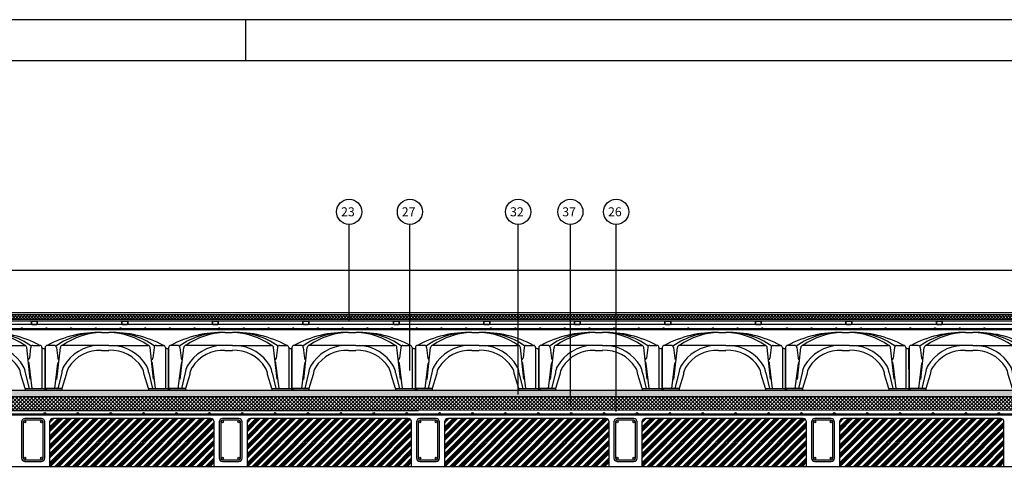
# Model space of a CAD drawing. Units: millimetres. Extents: x -26579 to -10535, y 8649 to 16131.
# Drawn here: x -24559 to -23961, y 9962 to 10237 of the extents above; entities that cross this region are included whole.
import ezdxf

# ---------------------------------------------------------------- set-up
doc = ezdxf.new("R2010")
doc.units = ezdxf.units.MM
doc.linetypes.add('CONTINUA', pattern=[0])
for name, color, linetype in [('0-MUROS', 5, 'Continuous'), ('2', 9, 'Continuous'), ('A-CAMARA', 8, 'Continuous'), ('A-TRAMAS', 9, 'Continuous'), ('aislamiento', 41, 'Continuous'), ('armaduras', 240, 'Continuous'), ('CUPOLEX', 7, 'CONTINUA'), ('TEXTO', 7, 'Continuous'), ('TRAMAS', 8, 'Continuous')]:
    doc.layers.add(name, color=color, linetype=linetype)
doc.styles.add('ROMANS', font='txt')

# ---------------------------------------------------------------- blocks, each defined once
blk = doc.blocks.new('cubeta35')
at = {"layer": 'CUPOLEX', "color": 115, "linetype": 'Continuous'}
for p, q in [((34.29, 35), (38.77, 35.01)), ((0.01, 25.95), (0, 0)), ((5.64, 27.17), (1.23, 27.17)), ((6.39, 26.92), (6.39, 26.92)), ((6.39, 26.92), (6.39, 26.92)), ((6.86, 25.95), (7.65, 19.43)), ((6.86, 25.95), (7.65, 19.43)), ((7.13, 6.59), (9.25, 25.95)), ((38.77, 27.18), (10.47, 27.17)), ((34.29, 24.22), (38.77, 24.22)), ((38.77, 27.18), (62.59, 27.17)), ((49.05, 25.43), (49.05, 25.43)), ((65.91, 6.62), (63.81, 25.95)), ((66.19, 25.95), (65.41, 19.44)), ((67.42, 27.17), (71.83, 27.17)), ((73.05, 25.98), (73.04, 0.98)), ((75, 0), (74.99, 25.34)), ((5.91, 0.98), (7.78, 16.19)), ((67.13, 0.98), (65.28, 16.19)), ((10.1, 10.57), (7.77, 0.98)), ((12.86, 9.54), (10.23, 0.98)), ((62.83, 0.98), (60.19, 9.55)), ((62.95, 10.57), (65.27, 0.98)), ((10.23, 0.98), (0, 0.98)), ((0, 0.98), (0.99, 0.98)), ((10.23, 0), (0, 0)), ((0, 0), (0.99, 0)), ((10.23, 0.98), (10.23, 0)), ((62.83, 0.98), (75, 0.98)), ((62.83, 0.98), (62.83, 0)), ((62.83, 0), (75, 0))]:
    blk.add_line(p, q, dxfattribs=at)
for centre, radius, start, end in [((32.09, -29.42), 64.46, 88.04706, 118.60228), ((32.46, -10.03), 45.06, 87.67655, 125.16768), ((34.91, -7.02), 42.03, 90.84814, 125.55439), ((40.95, -29.41), 64.46, 61.37685, 91.93207), ((40.58, -10.01), 45.06, 54.81144, 92.30258), ((38.14, -7.01), 42.03, 54.42474, 89.13098), ((1.23, 25.95), 1.22, 89.98956, 179.98956), ((5.64, 25.95), 1.22, 359.98956, 89.98956), ((5.64, 25.95), 1.22, 359.98956, 89.98956), ((10.47, 25.95), 1.22, 89.98956, 179.98956), ((33.19, 1.91), 25.28, 91.83731, 149.83635), ((33.19, 1.91), 22.34, 87.18061, 147.98542), ((33.19, 1.91), 25.28, 87.50734, 88.19713), ((39.86, 1.92), 22.34, 31.98679, 92.79851), ((39.86, 1.92), 25.28, 30.14277, 87.50734), ((62.58, 25.95), 1.22, 359.98956, 89.98956), ((67.42, 25.95), 1.22, 89.98956, 179.98956), ((71.82, 25.95), 1.22, 359.98956, 89.98956), ((74.57, 27.33), 2.04, 221.69978, 282.44189), ((8.86, 19.58), 1.22, 186.86585, 249.14256), ((64.19, 19.58), 1.22, 290.83657, 353.11328), ((9, 16.19), 1.22, 125.50586, 179.98956), ((19.36, 9.95), 9.29, 149.83635, 176.15198), ((22.12, 8.83), 9.29, 147.98542, 175.63641), ((50.93, 8.84), 9.29, 4.36403, 31.98679), ((53.69, 9.95), 9.29, 3.82715, 30.14277), ((64.05, 16.19), 1.22, 359.98956, 54.47327)]:
    blk.add_arc(centre, radius, start, end, dxfattribs=at)

msp = doc.modelspace()

# ---------------------------------------------------------------- hatches: boundary and pattern name
at = {"layer": '2'}
h = msp.add_hatch(dxfattribs=at)
h.set_pattern_fill('HEX', color=256, scale=0.4, style=0)
h.set_pattern_definition([(0, (0, -5291.1152), (0, 2.199704), [1.27, -2.54]), (120, (0, -5291.1152), (-1.90499954, -1.099852), [1.27, -2.54]), (60, (1.27, -5291.1152), (-1.90499954, 1.099852), [1.27, -2.54])])
h.paths.add_polyline_path([(-23426.19, 10007.54), (-23426.19, 10011.56), (-25806.23, 10011.56), (-25806.23, 10007.54)])
at = {"layer": 'A-TRAMAS', "linetype": 'CONTINUA', "ltscale": 10}
h = msp.add_hatch(dxfattribs=at)
h.set_pattern_fill('ANSI34', color=256, scale=0.2, style=0)
h.set_pattern_definition([(45, (1200, 400.0183), (-2.69407684, 2.69407684), []), (45, (1200.898, 400.0183), (-2.69407684, 2.69407684), []), (45, (1201.796, 400.0183), (-2.69407684, 2.69407684), []), (45, (1202.694, 400.0183), (-2.69407684, 2.69407684), [])])
h.paths.add_polyline_path([(-24441.13, 9992.26, 0.414214), (-24443.13, 9994.26), (-24539.13, 9994.26, 0.414214), (-24541.13, 9992.26), (-24541.13, 9965.26), (-24441.13, 9965.26)])
h = msp.add_hatch(dxfattribs=at)
h.set_pattern_fill('ANSI34', color=256, scale=0.2, style=0)
h.set_pattern_definition([(45, (1320, 400.0183), (-2.69407684, 2.69407684), []), (45, (1320.898, 400.0183), (-2.69407684, 2.69407684), []), (45, (1321.796, 400.0183), (-2.69407684, 2.69407684), []), (45, (1322.694, 400.0183), (-2.69407684, 2.69407684), [])])
h.paths.add_polyline_path([(-24321.13, 9992.26, 0.414214), (-24323.13, 9994.26), (-24419.13, 9994.26, 0.414214), (-24421.13, 9992.26), (-24421.13, 9965.26), (-24321.13, 9965.26)])
h = msp.add_hatch(dxfattribs=at)
h.set_pattern_fill('ANSI34', color=256, scale=0.2, style=0)
h.set_pattern_definition([(45, (1440, 400.0183), (-2.69407684, 2.69407684), []), (45, (1440.898, 400.0183), (-2.69407684, 2.69407684), []), (45, (1441.796, 400.0183), (-2.69407684, 2.69407684), []), (45, (1442.694, 400.0183), (-2.69407684, 2.69407684), [])])
h.paths.add_polyline_path([(-24201.13, 9992.26, 0.414214), (-24203.13, 9994.26), (-24299.13, 9994.26, 0.414214), (-24301.13, 9992.26), (-24301.13, 9965.26), (-24201.13, 9965.26)])
h = msp.add_hatch(dxfattribs=at)
h.set_pattern_fill('ANSI34', color=256, scale=0.2, style=0)
h.set_pattern_definition([(45, (1560, 400.0183), (-2.69407684, 2.69407684), []), (45, (1560.898, 400.0183), (-2.69407684, 2.69407684), []), (45, (1561.796, 400.0183), (-2.69407684, 2.69407684), []), (45, (1562.694, 400.0183), (-2.69407684, 2.69407684), [])])
h.paths.add_polyline_path([(-24081.13, 9992.26, 0.414214), (-24083.13, 9994.26), (-24179.13, 9994.26, 0.414214), (-24181.13, 9992.26), (-24181.13, 9965.26), (-24081.13, 9965.26)])
h = msp.add_hatch(dxfattribs=at)
h.set_pattern_fill('ANSI34', color=256, scale=0.2, style=0)
h.set_pattern_definition([(45, (1680, 400.0183), (-2.69407684, 2.69407684), []), (45, (1680.898, 400.0183), (-2.69407684, 2.69407684), []), (45, (1681.796, 400.0183), (-2.69407684, 2.69407684), []), (45, (1682.694, 400.0183), (-2.69407684, 2.69407684), [])])
h.paths.add_polyline_path([(-23961.13, 9992.26, 0.414214), (-23963.13, 9994.26), (-24059.13, 9994.26, 0.414214), (-24061.13, 9992.26), (-24061.13, 9965.26), (-23961.13, 9965.26)])
at = {"layer": 'aislamiento'}
h = msp.add_hatch(dxfattribs=at)
h.set_pattern_fill('ANSI37', color=256, scale=0.4, style=0)
h.set_pattern_definition([(45, (-2550.3441, -1948.8894), (-0.89802561, 0.89802561), []), (135, (-2550.3441, -1948.8894), (-0.89802561, -0.89802561), [])])
h.paths.add_polyline_path([(-25818.84, 10057.55), (-23426.19, 10057.55), (-23426.19, 10054.55), (-25818.84, 10054.55)])
at = {"layer": 'TRAMAS'}
h = msp.add_hatch(dxfattribs=at)
h.set_pattern_fill('ANSI37', color=256, scale=0.5, style=0)
h.set_pattern_definition([(45, (-0.049, -996.3751), (-1.122532015, 1.122532015), []), (135, (-0.049, -996.3751), (-1.122532015, -1.122532015), [])])
h.paths.add_polyline_path([(-23426.19, 9999.45), (-23426.19, 10007.54), (-25787.51, 10007.56), (-25787.52, 9999.56)])

# ---------------------------------------------------------------- linework, layer by layer
for p, q in [((-24421.96, 10211.63), (-24421.96, 10236.63)), ((-23426.19, 10048.83), (-25814.4, 10048.83)), ((-25814.4, 10048.33), (-23426.19, 10048.33)), ((-25823.29, 9965.26), (-23426.19, 9965.26))]:
    msp.add_line(p, q)
for points in [[(-26021.96, 8726.63), (-23371.96, 8726.63), (-23371.96, 10236.63), (-26021.96, 10236.63)], [(-25996.96, 8751.63), (-23396.96, 8751.63), (-23396.96, 10211.63), (-25996.96, 10211.63)]]:
    msp.add_lwpolyline(points, close=True)
for points in [[(-24551.92, 10051.55), (-24548.92, 10051.55, 0.414214), (-24548.42, 10052.05), (-24548.42, 10053.05, 0.414214), (-24548.92, 10053.55), (-24551.92, 10053.55, 0.414214), (-24552.42, 10053.05), (-24552.42, 10052.05, 0.414214)], [(-24551.92, 10051.75), (-24548.92, 10051.75, 0.414214), (-24548.62, 10052.05), (-24548.62, 10053.05, 0.414214), (-24548.92, 10053.35), (-24551.92, 10053.35, 0.414214), (-24552.22, 10053.05), (-24552.22, 10052.05, 0.414214)], [(-24496.92, 10051.55), (-24493.92, 10051.55, 0.414214), (-24493.42, 10052.05), (-24493.42, 10053.05, 0.414214), (-24493.92, 10053.55), (-24496.92, 10053.55, 0.414214), (-24497.42, 10053.05), (-24497.42, 10052.05, 0.414214)], [(-24496.92, 10051.75), (-24493.92, 10051.75, 0.414214), (-24493.62, 10052.05), (-24493.62, 10053.05, 0.414214), (-24493.92, 10053.35), (-24496.92, 10053.35, 0.414214), (-24497.22, 10053.05), (-24497.22, 10052.05, 0.414214)], [(-24441.92, 10051.55), (-24438.92, 10051.55, 0.414214), (-24438.42, 10052.05), (-24438.42, 10053.05, 0.414214), (-24438.92, 10053.55), (-24441.92, 10053.55, 0.414214), (-24442.42, 10053.05), (-24442.42, 10052.05, 0.414214)], [(-24441.92, 10051.75), (-24438.92, 10051.75, 0.414214), (-24438.62, 10052.05), (-24438.62, 10053.05, 0.414214), (-24438.92, 10053.35), (-24441.92, 10053.35, 0.414214), (-24442.22, 10053.05), (-24442.22, 10052.05, 0.414214)], [(-24386.92, 10051.55), (-24383.92, 10051.55, 0.414214), (-24383.42, 10052.05), (-24383.42, 10053.05, 0.414214), (-24383.92, 10053.55), (-24386.92, 10053.55, 0.414214), (-24387.42, 10053.05), (-24387.42, 10052.05, 0.414214)], [(-24386.92, 10051.75), (-24383.92, 10051.75, 0.414214), (-24383.62, 10052.05), (-24383.62, 10053.05, 0.414214), (-24383.92, 10053.35), (-24386.92, 10053.35, 0.414214), (-24387.22, 10053.05), (-24387.22, 10052.05, 0.414214)], [(-24331.92, 10051.55), (-24328.92, 10051.55, 0.414214), (-24328.42, 10052.05), (-24328.42, 10053.05, 0.414214), (-24328.92, 10053.55), (-24331.92, 10053.55, 0.414214), (-24332.42, 10053.05), (-24332.42, 10052.05, 0.414214)], [(-24331.92, 10051.75), (-24328.92, 10051.75, 0.414214), (-24328.62, 10052.05), (-24328.62, 10053.05, 0.414214), (-24328.92, 10053.35), (-24331.92, 10053.35, 0.414214), (-24332.22, 10053.05), (-24332.22, 10052.05, 0.414214)], [(-24276.92, 10051.55), (-24273.92, 10051.55, 0.414214), (-24273.42, 10052.05), (-24273.42, 10053.05, 0.414214), (-24273.92, 10053.55), (-24276.92, 10053.55, 0.414214), (-24277.42, 10053.05), (-24277.42, 10052.05, 0.414214)], [(-24276.92, 10051.75), (-24273.92, 10051.75, 0.414214), (-24273.62, 10052.05), (-24273.62, 10053.05, 0.414214), (-24273.92, 10053.35), (-24276.92, 10053.35, 0.414214), (-24277.22, 10053.05), (-24277.22, 10052.05, 0.414214)], [(-24221.92, 10051.55), (-24218.92, 10051.55, 0.414214), (-24218.42, 10052.05), (-24218.42, 10053.05, 0.414214), (-24218.92, 10053.55), (-24221.92, 10053.55, 0.414214), (-24222.42, 10053.05), (-24222.42, 10052.05, 0.414214)], [(-24221.92, 10051.75), (-24218.92, 10051.75, 0.414214), (-24218.62, 10052.05), (-24218.62, 10053.05, 0.414214), (-24218.92, 10053.35), (-24221.92, 10053.35, 0.414214), (-24222.22, 10053.05), (-24222.22, 10052.05, 0.414214)], [(-24166.92, 10051.55), (-24163.92, 10051.55, 0.414214), (-24163.42, 10052.05), (-24163.42, 10053.05, 0.414214), (-24163.92, 10053.55), (-24166.92, 10053.55, 0.414214), (-24167.42, 10053.05), (-24167.42, 10052.05, 0.414214)], [(-24166.92, 10051.75), (-24163.92, 10051.75, 0.414214), (-24163.62, 10052.05), (-24163.62, 10053.05, 0.414214), (-24163.92, 10053.35), (-24166.92, 10053.35, 0.414214), (-24167.22, 10053.05), (-24167.22, 10052.05, 0.414214)], [(-24111.92, 10051.55), (-24108.92, 10051.55, 0.414214), (-24108.42, 10052.05), (-24108.42, 10053.05, 0.414214), (-24108.92, 10053.55), (-24111.92, 10053.55, 0.414214), (-24112.42, 10053.05), (-24112.42, 10052.05, 0.414214)], [(-24111.92, 10051.75), (-24108.92, 10051.75, 0.414214), (-24108.62, 10052.05), (-24108.62, 10053.05, 0.414214), (-24108.92, 10053.35), (-24111.92, 10053.35, 0.414214), (-24112.22, 10053.05), (-24112.22, 10052.05, 0.414214)], [(-24056.92, 10051.55), (-24053.92, 10051.55, 0.414214), (-24053.42, 10052.05), (-24053.42, 10053.05, 0.414214), (-24053.92, 10053.55), (-24056.92, 10053.55, 0.414214), (-24057.42, 10053.05), (-24057.42, 10052.05, 0.414214)], [(-24056.92, 10051.75), (-24053.92, 10051.75, 0.414214), (-24053.62, 10052.05), (-24053.62, 10053.05, 0.414214), (-24053.92, 10053.35), (-24056.92, 10053.35, 0.414214), (-24057.22, 10053.05), (-24057.22, 10052.05, 0.414214)], [(-24001.92, 10051.55), (-23998.92, 10051.55, 0.414214), (-23998.42, 10052.05), (-23998.42, 10053.05, 0.414214), (-23998.92, 10053.55), (-24001.92, 10053.55, 0.414214), (-24002.42, 10053.05), (-24002.42, 10052.05, 0.414214)], [(-24001.92, 10051.75), (-23998.92, 10051.75, 0.414214), (-23998.62, 10052.05), (-23998.62, 10053.05, 0.414214), (-23998.92, 10053.35), (-24001.92, 10053.35, 0.414214), (-24002.22, 10053.05), (-24002.22, 10052.05, 0.414214)], [(-24556.13, 9968.26), (-24546.13, 9968.26, 0.414214), (-24544.13, 9970.26), (-24544.13, 9992.26, 0.414214), (-24546.13, 9994.26), (-24556.13, 9994.26, 0.414214), (-24558.13, 9992.26), (-24558.13, 9970.26, 0.414214)], [(-24556.13, 9969.26), (-24546.13, 9969.26, 0.414214), (-24545.13, 9970.26), (-24545.13, 9992.26, 0.414214), (-24546.13, 9993.26), (-24556.13, 9993.26, 0.414214), (-24557.13, 9992.26), (-24557.13, 9970.26, 0.414214)], [(-24436.13, 9968.26), (-24426.13, 9968.26, 0.414214), (-24424.13, 9970.26), (-24424.13, 9992.26, 0.414214), (-24426.13, 9994.26), (-24436.13, 9994.26, 0.414214), (-24438.13, 9992.26), (-24438.13, 9970.26, 0.414214)], [(-24436.13, 9969.26), (-24426.13, 9969.26, 0.414214), (-24425.13, 9970.26), (-24425.13, 9992.26, 0.414214), (-24426.13, 9993.26), (-24436.13, 9993.26, 0.414214), (-24437.13, 9992.26), (-24437.13, 9970.26, 0.414214)], [(-24316.13, 9968.26), (-24306.13, 9968.26, 0.414214), (-24304.13, 9970.26), (-24304.13, 9992.26, 0.414214), (-24306.13, 9994.26), (-24316.13, 9994.26, 0.414214), (-24318.13, 9992.26), (-24318.13, 9970.26, 0.414214)], [(-24316.13, 9969.26), (-24306.13, 9969.26, 0.414214), (-24305.13, 9970.26), (-24305.13, 9992.26, 0.414214), (-24306.13, 9993.26), (-24316.13, 9993.26, 0.414214), (-24317.13, 9992.26), (-24317.13, 9970.26, 0.414214)], [(-24196.13, 9968.26), (-24186.13, 9968.26, 0.414214), (-24184.13, 9970.26), (-24184.13, 9992.26, 0.414214), (-24186.13, 9994.26), (-24196.13, 9994.26, 0.414214), (-24198.13, 9992.26), (-24198.13, 9970.26, 0.414214)], [(-24196.13, 9969.26), (-24186.13, 9969.26, 0.414214), (-24185.13, 9970.26), (-24185.13, 9992.26, 0.414214), (-24186.13, 9993.26), (-24196.13, 9993.26, 0.414214), (-24197.13, 9992.26), (-24197.13, 9970.26, 0.414214)], [(-24076.13, 9968.26), (-24066.13, 9968.26, 0.414214), (-24064.13, 9970.26), (-24064.13, 9992.26, 0.414214), (-24066.13, 9994.26), (-24076.13, 9994.26, 0.414214), (-24078.13, 9992.26), (-24078.13, 9970.26, 0.414214)], [(-24076.13, 9969.26), (-24066.13, 9969.26, 0.414214), (-24065.13, 9970.26), (-24065.13, 9992.26, 0.414214), (-24066.13, 9993.26), (-24076.13, 9993.26, 0.414214), (-24077.13, 9992.26), (-24077.13, 9970.26, 0.414214)]]:
    msp.add_lwpolyline(points, format="xyb", close=True)
for centre, radius in [((-24558.04, 10049.13), 0.3), ((-24543.04, 10049.13), 0.3), ((-24528.04, 10049.13), 0.3), ((-24513.04, 10049.13), 0.3), ((-24498.04, 10049.13), 0.3), ((-24483.04, 10049.13), 0.3), ((-24468.04, 10049.13), 0.3), ((-24453.04, 10049.13), 0.3), ((-24438.04, 10049.13), 0.3), ((-24423.04, 10049.13), 0.3), ((-24408.04, 10049.13), 0.3), ((-24393.04, 10049.13), 0.3), ((-24378.04, 10049.13), 0.3), ((-24363.04, 10049.13), 0.3), ((-24348.04, 10049.13), 0.3), ((-24333.04, 10049.13), 0.3), ((-24318.04, 10049.13), 0.3), ((-24303.04, 10049.13), 0.3), ((-24288.04, 10049.13), 0.3), ((-24273.04, 10049.13), 0.3), ((-24258.04, 10049.13), 0.3), ((-24243.04, 10049.13), 0.3), ((-24228.04, 10049.13), 0.3), ((-24213.04, 10049.13), 0.3), ((-24198.04, 10049.13), 0.3), ((-24183.04, 10049.13), 0.3), ((-24168.04, 10049.13), 0.3), ((-24153.04, 10049.13), 0.3), ((-24138.04, 10049.13), 0.3), ((-24123.04, 10049.13), 0.3), ((-24108.04, 10049.13), 0.3), ((-24093.04, 10049.13), 0.3), ((-24078.04, 10049.13), 0.3), ((-24063.04, 10049.13), 0.3), ((-24048.04, 10049.13), 0.3), ((-24033.04, 10049.13), 0.3), ((-24018.04, 10049.13), 0.3), ((-24003.04, 10049.13), 0.3), ((-23988.04, 10049.13), 0.3), ((-23973.04, 10049.13), 0.3), ((-24556.13, 9992.26), 0.6), ((-24546.13, 9992.26), 0.6), ((-24436.13, 9992.26), 0.6), ((-24426.13, 9992.26), 0.6), ((-24316.13, 9992.26), 0.6), ((-24306.13, 9992.26), 0.6), ((-24196.13, 9992.26), 0.6), ((-24186.13, 9992.26), 0.6), ((-24076.13, 9992.26), 0.6), ((-24066.13, 9992.26), 0.6), ((-24556.13, 9970.26), 0.6), ((-24546.13, 9970.26), 0.6), ((-24436.13, 9970.26), 0.6), ((-24426.13, 9970.26), 0.6), ((-24316.13, 9970.26), 0.6), ((-24306.13, 9970.26), 0.6), ((-24196.13, 9970.26), 0.6), ((-24186.13, 9970.26), 0.6), ((-24076.13, 9970.26), 0.6), ((-24066.13, 9970.26), 0.6)]:
    msp.add_circle(centre, radius)
at = {"layer": '0-MUROS'}
for p, q in [((-23426.19, 10058.55), (-25818.84, 10058.55)), ((-23426.19, 10053.55), (-25818.84, 10053.55)), ((-23426.19, 10051.55), (-25818.84, 10051.55)), ((-24710.25, 9999.26), (-24316.87, 9999.26))]:
    msp.add_line(p, q, dxfattribs=at)
at = {"layer": '2'}
msp.add_line((-23576.76, 10084.25), (-25846.81, 10084.25), dxfattribs=at)
at = {"layer": 'A-CAMARA', "color": 254}
for points in [[(-24541.13, 9965.26), (-24441.13, 9965.26), (-24441.13, 9992.26, 0.414214), (-24443.13, 9994.26), (-24539.13, 9994.26, 0.414214), (-24541.13, 9992.26)], [(-24421.13, 9965.26), (-24321.13, 9965.26), (-24321.13, 9992.26, 0.414214), (-24323.13, 9994.26), (-24419.13, 9994.26, 0.414214), (-24421.13, 9992.26)], [(-24301.13, 9965.26), (-24201.13, 9965.26), (-24201.13, 9992.26, 0.414214), (-24203.13, 9994.26), (-24299.13, 9994.26, 0.414214), (-24301.13, 9992.26)], [(-24181.13, 9965.26), (-24081.13, 9965.26), (-24081.13, 9992.26, 0.414214), (-24083.13, 9994.26), (-24179.13, 9994.26, 0.414214), (-24181.13, 9992.26)], [(-24061.13, 9965.26), (-23961.13, 9965.26), (-23961.13, 9992.26, 0.414214), (-23963.13, 9994.26), (-24059.13, 9994.26, 0.414214), (-24061.13, 9992.26)]]:
    msp.add_lwpolyline(points, format="xyb", close=True, dxfattribs=at)
at = {"layer": 'A-TRAMAS', "linetype": 'CONTINUA'}
msp.add_lwpolyline([(-23426.19, 10007.54), (-25806.23, 10007.54), (-25806.23, 10011.56), (-23426.19, 10011.56)], dxfattribs=at)
at = {"layer": 'aislamiento'}
msp.add_lwpolyline([(-25818.84, 10057.55), (-23426.19, 10057.55), (-23426.19, 10054.55), (-25818.84, 10054.55)], close=True, dxfattribs=at)
at = {"layer": 'armaduras', "linetype": 'Continuous'}
for p, q in [((-25855.73, 9997.11), (-23426.19, 9997.11)), ((-25855.73, 9996.51), (-23426.19, 9996.51))]:
    msp.add_line(p, q, dxfattribs=at)
for centre in [(-24544.02, 9997.56), (-24544.02, 9997.56), (-24544.02, 9997.56), (-24544.02, 9997.56), (-24524.02, 9997.56), (-24524.02, 9997.56), (-24524.02, 9997.56), (-24524.02, 9997.56), (-24504.02, 9997.56), (-24504.02, 9997.56), (-24504.02, 9997.56), (-24504.02, 9997.56), (-24484.05, 9997.56), (-24484.05, 9997.56), (-24484.04, 9997.56), (-24484.04, 9997.56), (-24464.05, 9997.56), (-24464.05, 9997.56), (-24464.05, 9997.56), (-24464.05, 9997.56), (-24444.05, 9997.56), (-24444.05, 9997.56), (-24444.05, 9997.56), (-24444.05, 9997.56), (-24424.07, 9997.56), (-24424.07, 9997.56), (-24424.07, 9997.56), (-24424.07, 9997.56), (-24404.07, 9997.56), (-24404.07, 9997.56), (-24404.07, 9997.56), (-24404.07, 9997.56), (-24384.07, 9997.56), (-24384.07, 9997.56), (-24384.07, 9997.56), (-24384.07, 9997.56), (-24364.1, 9997.56), (-24364.1, 9997.56), (-24364.1, 9997.56), (-24364.1, 9997.56), (-24344.1, 9997.56), (-24344.1, 9997.56), (-24344.1, 9997.56), (-24344.1, 9997.56), (-24324.1, 9997.56), (-24324.1, 9997.56), (-24324.1, 9997.56), (-24324.1, 9997.56), (-24304.13, 9997.56), (-24304.13, 9997.56), (-24304.13, 9997.56), (-24304.13, 9997.56), (-24284.13, 9997.56), (-24284.13, 9997.56), (-24284.12, 9997.56), (-24284.12, 9997.56), (-24264.13, 9997.56), (-24264.13, 9997.56), (-24264.12, 9997.56), (-24264.12, 9997.56), (-24244.15, 9997.56), (-24244.15, 9997.56), (-24244.15, 9997.56), (-24244.15, 9997.56), (-24224.15, 9997.56), (-24224.15, 9997.56), (-24224.15, 9997.56), (-24224.15, 9997.56), (-24204.15, 9997.56), (-24204.15, 9997.56), (-24204.15, 9997.56), (-24204.15, 9997.56), (-24184.18, 9997.56), (-24184.18, 9997.56), (-24184.18, 9997.56), (-24184.18, 9997.56), (-24164.18, 9997.56), (-24164.18, 9997.56), (-24164.18, 9997.56), (-24164.18, 9997.56), (-24144.18, 9997.56), (-24144.18, 9997.56), (-24144.18, 9997.56), (-24144.18, 9997.56), (-24124.2, 9997.56), (-24124.2, 9997.56), (-24124.2, 9997.56), (-24124.2, 9997.56), (-24104.2, 9997.56), (-24104.2, 9997.56), (-24104.2, 9997.56), (-24104.2, 9997.56), (-24084.2, 9997.56), (-24084.2, 9997.56), (-24084.2, 9997.56), (-24084.2, 9997.56), (-24064.23, 9997.56), (-24064.23, 9997.56), (-24064.23, 9997.56), (-24064.23, 9997.56), (-24044.23, 9997.56), (-24044.23, 9997.56), (-24044.23, 9997.56), (-24044.23, 9997.56), (-24024.23, 9997.56), (-24024.23, 9997.56), (-24024.23, 9997.56), (-24024.23, 9997.56), (-24004.25, 9997.56), (-24004.25, 9997.56), (-24004.25, 9997.56), (-24004.25, 9997.56), (-23984.25, 9997.56), (-23984.25, 9997.56), (-23984.25, 9997.56), (-23984.25, 9997.56), (-23964.25, 9997.56), (-23964.25, 9997.56), (-23964.25, 9997.56), (-23964.25, 9997.56)]:
    msp.add_circle(centre, 0.45, dxfattribs=at)
at = {"layer": 'TEXTO'}
for p, q in [((-24359.07, 10053.7), (-24359.07, 10112.27)), ((-24322.17, 10023.58), (-24322.17, 10112.27)), ((-24256.37, 10008.95), (-24256.37, 10112.27)), ((-24224.63, 10002.87), (-24224.63, 10112.27)), ((-24196.82, 9998.64), (-24196.82, 10112.27))]:
    msp.add_line(p, q, dxfattribs=at)
at = {"layer": 'TEXTO', "linetype": 'Continuous'}
for centre in [(-24359.07, 10119.89), (-24322.17, 10119.89), (-24256.37, 10119.89), (-24224.63, 10119.89), (-24196.82, 10119.89)]:
    msp.add_circle(centre, 7.63, dxfattribs=at)
at = {"layer": 'TRAMAS', "color": 2}
msp.add_lwpolyline([(-23426.19, 10007.54), (-25787.47, 10007.56), (-25787.47, 9999.56), (-23426.19, 9999.45)], dxfattribs=at)

# ---------------------------------------------------------------- block references
at = {"layer": '2', "linetype": 'CONTINUA'}
for p in [(-24618.84, 10011.53), (-24543.84, 10011.53), (-24468.84, 10011.53), (-24393.84, 10011.53), (-24318.84, 10011.53), (-24243.84, 10011.53), (-24168.84, 10011.53), (-24093.84, 10011.53), (-24018.84, 10011.52)]:
    msp.add_blockref('cubeta35', p, dxfattribs=at)

# ---------------------------------------------------------------- texts
at = {"layer": 'TEXTO', "linetype": 'Continuous', "style": 'ROMANS'}
for s, p in [('23', (-24364, 10117.17)), ('27', (-24327.1, 10117.17)), ('32', (-24261.3, 10117.17)), ('37', (-24229.57, 10117.17)), ('26', (-24201.76, 10117.17))]:
    msp.add_text(s, height=5.5, dxfattribs=at).set_placement(p)

doc.saveas('drawing.dxf')
